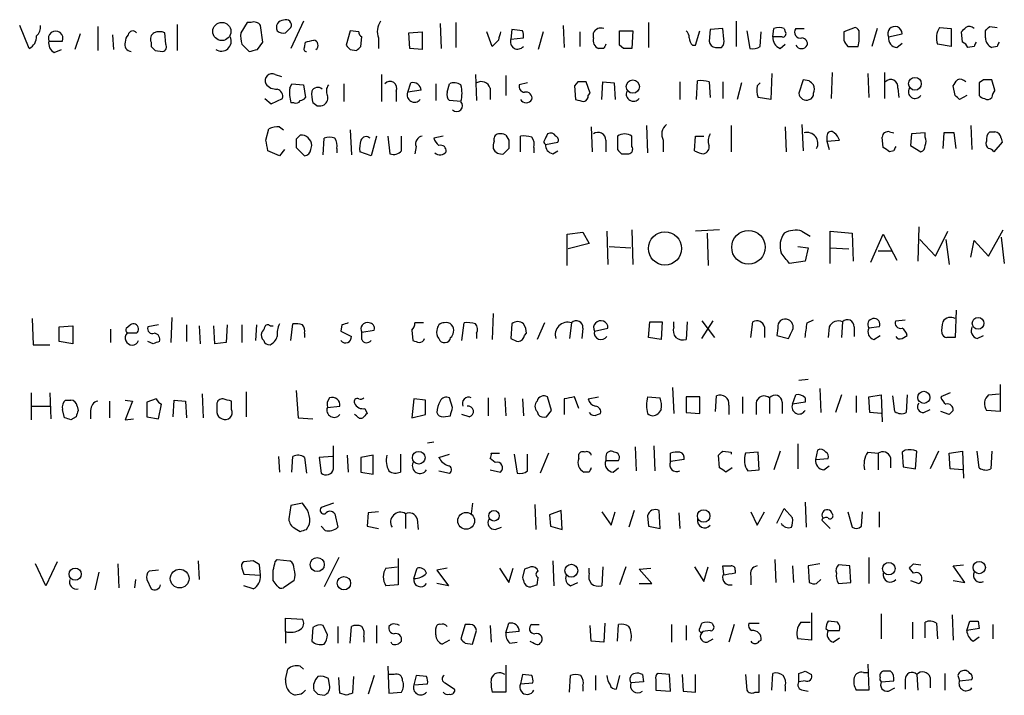
# Model space of a CAD drawing. Extents: x 6 to 1057, y 0 to 903.
# Drawn here: x 895 to 975, y 113 to 168 of the extents above; entities that cross this region are included whole.
import ezdxf

# ---------------------------------------------------------------- set-up
doc = ezdxf.new("R2010")
doc.units = 0
doc.header["$MEASUREMENT"] = 0
doc.layers.add('MAIN', color=5, linetype='CONTINUOUS')

msp = doc.modelspace()

# ---------------------------------------------------------------- linework, layer by layer
at = {"layer": 'MAIN'}
for p, q in [((913.7227, 167.9786), (913.2147, 167.132)), ((914.0613, 167.9786), (913.7227, 167.9786)), ((918.2947, 168.0633), (917.2787, 165.862)), ((929.386, 167.894), (929.4707, 165.862)), ((930.656, 167.9786), (930.656, 165.9466)), ((946.3193, 167.9786), (946.3193, 165.9466)), ((953.4313, 168.0633), (953.4313, 166.0313)), ((896.0273, 165.862), (895.2653, 167.7246)), ((900.176, 167.0473), (899.7527, 165.7773)), ((901.6153, 167.64), (901.6153, 165.6926)), ((907.1187, 166.2006), (907.034, 167.132)), ((908.05, 167.8093), (908.05, 165.6926)), ((914.9927, 166.37), (914.8233, 167.7246)), ((916.8553, 167.132), (917.2787, 167.5553)), ((922.1047, 167.3013), (921.766, 166.116)), ((922.782, 167.2166), (922.1047, 167.3013)), ((926.846, 167.132), (927.9467, 167.2166)), ((926.9307, 165.862), (926.846, 167.132)), ((927.9467, 167.2166), (927.9467, 165.7773)), ((933.6193, 166.0313), (933.196, 167.2166)), ((935.228, 167.386), (935.1433, 166.624)), ((936.0747, 167.3013), (935.228, 167.386)), ((937.768, 167.2166), (937.3447, 165.7773)), ((939.3767, 167.7246), (939.4613, 165.9466)), ((940.7313, 167.2166), (940.7313, 166.0313)), ((941.832, 166.7086), (941.832, 167.132)), ((943.9487, 166.116), (943.9487, 167.3013)), ((943.9487, 167.3013), (945.0493, 167.3013)), ((945.0493, 167.3013), (944.9647, 165.862)), ((950.1293, 166.116), (950.468, 167.3013)), ((951.3147, 167.386), (951.23, 166.4546)), ((952.3307, 167.4706), (951.3147, 167.386)), ((952.4153, 166.624), (952.3307, 167.4706)), ((954.278, 167.3013), (954.532, 165.862)), ((955.3787, 166.0313), (955.4633, 167.2166)), ((956.3947, 166.7933), (956.4793, 167.4706)), ((957.326, 167.4706), (957.4107, 167.2166)), ((958.2573, 167.4706), (958.9347, 167.4706)), ((963.0833, 167.5553), (962.152, 167.2166)), ((964.8613, 167.4706), (964.438, 166.0313)), ((965.7927, 166.7933), (966.8933, 167.0473)), ((969.9413, 167.5553), (970.8727, 167.4706)), ((970.8727, 167.4706), (970.8727, 166.0313)), ((971.804, 166.37), (971.7193, 167.2166)), ((973.6667, 166.7086), (973.6667, 167.3013)), ((974.0053, 167.64), (974.598, 167.5553)), ((897.636, 166.4546), (898.7367, 166.4546)), ((902.8007, 166.9626), (902.8853, 165.7773)), ((905.9333, 166.37), (905.9333, 166.0313)), ((914.5693, 165.7773), (914.9927, 166.37)), ((918.3793, 165.9466), (918.464, 166.37)), ((922.9513, 166.0313), (923.036, 166.7933)), ((924.3907, 166.7086), (924.3907, 165.862)), ((934.1273, 166.5393), (933.6193, 166.0313)), ((935.1433, 166.624), (936.1593, 166.7086)), ((957.1567, 166.7933), (956.3947, 166.7933)), ((963.3373, 166.0313), (963.422, 166.4546)), ((966.47, 165.9466), (966.8933, 166.2853)), ((898.0593, 165.5233), (898.652, 165.7773)), ((906.272, 165.6926), (906.8647, 165.608)), ((913.2993, 166.2006), (913.892, 165.608)), ((922.1047, 165.7773), (922.6127, 165.6926)), ((927.9467, 165.7773), (926.9307, 165.862)), ((942.6787, 165.862), (942.2553, 165.862)), ((944.2873, 165.862), (943.9487, 166.116)), ((949.8753, 166.116), (950.1293, 166.116)), ((951.738, 165.9466), (952.246, 165.9466)), ((956.9873, 165.862), (957.4107, 166.2006)), ((970.8727, 166.0313), (969.772, 166.2006)), ((972.7353, 166.0313), (972.2273, 165.9466)), ((974.598, 166.0313), (974.1747, 165.9466)), ((961.2207, 163.9146), (961.136, 161.798)), ((965.454, 163.9146), (965.454, 161.798)), ((916.0087, 163.7453), (916.5167, 163.576)), ((924.6447, 163.7453), (924.6447, 161.544)), ((926.7613, 162.306), (927.0153, 163.068)), ((932.2647, 163.7453), (932.3493, 161.6286)), ((934.72, 163.6606), (934.72, 162.052)), ((936.498, 163.068), (935.8207, 162.8986)), ((940.562, 163.1526), (940.308, 162.814)), ((941.578, 162.2213), (941.2393, 163.1526)), ((942.5093, 161.7133), (942.594, 163.1526)), ((942.594, 163.1526), (943.5253, 163.068)), ((943.5253, 163.068), (943.61, 161.7133)), ((948.8593, 163.1526), (948.8593, 161.7133)), ((950.214, 161.7133), (950.2987, 163.2373)), ((951.23, 163.1526), (951.3147, 161.8826)), ((952.3307, 163.1526), (952.3307, 161.798)), ((953.8547, 163.068), (953.516, 161.7133)), ((955.1247, 162.814), (955.3787, 163.068)), ((956.31, 163.83), (956.2253, 161.7133)), ((958.85, 163.322), (958.5113, 162.2213)), ((959.358, 163.2373), (958.85, 163.322)), ((964.0993, 163.83), (964.184, 161.8826)), ((973.4973, 163.322), (973.1587, 163.068)), ((973.1587, 163.068), (973.1587, 162.052)), ((974.4287, 162.4753), (974.1747, 163.322)), ((917.194, 162.6446), (917.3633, 162.9833)), ((917.3633, 162.9833), (918.2947, 162.8986)), ((918.2947, 162.8986), (918.464, 161.8826)), ((921.5967, 161.544), (921.5967, 162.9833)), ((925.83, 162.3906), (925.83, 161.544)), ((927.862, 162.4753), (926.7613, 162.306)), ((929.0473, 162.9833), (929.0473, 161.6286)), ((929.9787, 162.306), (930.148, 162.9833)), ((933.45, 162.6446), (933.45, 161.7133)), ((940.308, 162.814), (940.3927, 161.7133)), ((966.5547, 162.6446), (966.6393, 161.8826)), ((971.2113, 162.052), (971.042, 162.814)), ((915.162, 161.798), (915.67, 161.3746)), ((915.67, 161.3746), (916.6013, 161.798)), ((917.5327, 161.4593), (917.2787, 161.4593)), ((919.3953, 161.2053), (919.0567, 161.4593)), ((931.0793, 161.544), (930.148, 161.6286)), ((941.4087, 162.052), (941.578, 162.2213)), ((956.2253, 161.7133), (955.2093, 161.8826)), ((972.1427, 162.052), (971.55, 161.7133)), ((915.2467, 158.4113), (915.5007, 159.3426)), ((916.3473, 159.512), (916.686, 159.258)), ((922.1047, 159.258), (922.1893, 157.226)), ((941.6627, 159.512), (941.7473, 157.48)), ((946.15, 159.5966), (946.2347, 157.3953)), ((953.008, 159.5966), (953.008, 157.48)), ((957.4107, 159.512), (957.4953, 157.48)), ((958.7653, 159.6813), (958.85, 157.5646)), ((965.8773, 159.0886), (966.216, 159.004)), ((972.4813, 159.5966), (972.566, 157.6493)), ((974.0053, 159.0886), (974.4287, 159.0886)), ((917.702, 158.496), (917.702, 157.8186)), ((919.9033, 157.226), (919.988, 158.5806)), ((924.2213, 158.75), (923.798, 157.1413)), ((925.1527, 158.75), (925.322, 157.3106)), ((926.2533, 157.5646), (926.2533, 158.75)), ((929.64, 158.75), (928.878, 158.5806)), ((934.72, 158.8346), (934.974, 158.4113)), ((935.9053, 157.48), (935.9053, 158.75)), ((942.848, 158.4113), (942.848, 157.48)), ((943.7793, 158.75), (943.7793, 157.6493)), ((944.9647, 157.9033), (944.9647, 158.75)), ((947.5047, 158.4113), (947.5047, 157.48)), ((950.0447, 157.5646), (950.1293, 158.75)), ((950.1293, 158.75), (950.8067, 158.75)), ((960.7973, 158.75), (960.7973, 158.3266)), ((960.7973, 158.3266), (961.8133, 158.4113)), ((960.7973, 158.3266), (960.9667, 157.6493)), ((965.3693, 157.8186), (965.2847, 158.6653)), ((967.6553, 158.9193), (967.5707, 157.988)), ((968.756, 159.004), (967.6553, 158.9193)), ((968.756, 158.6653), (968.756, 159.004)), ((970.28, 159.004), (970.1953, 157.734)), ((971.296, 157.734), (971.1267, 159.004)), ((974.9367, 158.5806), (975.0213, 158.242)), ((916.3473, 157.1413), (915.416, 157.5646)), ((916.7707, 157.6493), (916.3473, 157.1413)), ((917.702, 157.8186), (918.3793, 157.1413)), ((918.8873, 157.6493), (918.972, 157.988)), ((921.004, 157.734), (921.004, 157.3953)), ((923.798, 157.1413), (922.8667, 157.48)), ((927.4387, 157.9033), (927.354, 157.3106)), ((934.974, 157.734), (934.5507, 157.3106)), ((937.006, 157.8186), (937.006, 157.3953)), ((937.9373, 158.0726), (938.9533, 158.242)), ((938.53, 157.3106), (938.9533, 157.5646)), ((966.216, 157.5646), (965.8773, 157.48)), ((967.5707, 157.988), (968.4173, 157.48)), ((975.0213, 158.242), (974.344, 157.48)), ((944.118, 157.3106), (944.7107, 157.3106)), ((944.9647, 151.13), (945.0493, 148.336)), ((952.0767, 151.13), (950.1293, 151.0453)), ((968.248, 151.384), (968.1633, 148.59)), ((973.9207, 149.0133), (975.106, 151.13)), ((939.7153, 150.7913), (940.9853, 150.9606)), ((939.7153, 148.2513), (939.7153, 150.7913)), ((940.9853, 150.9606), (941.4933, 150.0293)), ((942.9327, 151.0453), (943.0173, 148.336)), ((951.0607, 150.876), (951.1453, 148.2513)), ((958.7653, 151.0453), (959.4427, 150.622)), ((961.0513, 148.4206), (961.0513, 151.0453)), ((961.0513, 151.0453), (962.8293, 150.876)), ((962.8293, 150.876), (962.914, 148.59)), ((964.3533, 148.5053), (965.3693, 150.7913)), ((965.3693, 150.7913), (966.47, 148.6746)), ((968.3327, 150.368), (969.6027, 149.0133)), ((969.6027, 149.0133), (970.6187, 151.0453)), ((970.4493, 150.368), (970.7033, 148.336)), ((972.4813, 148.9286), (972.7353, 150.2833)), ((972.7353, 150.2833), (973.9207, 149.0133)), ((974.9367, 150.5373), (975.1907, 148.4206)), ((941.4933, 150.0293), (939.8, 149.606)), ((943.102, 149.7753), (944.88, 149.6906)), ((958.4267, 149.7753), (959.2733, 149.6906)), ((959.2733, 149.6906), (959.0193, 148.59)), ((961.0513, 149.6906), (962.5753, 149.606)), ((964.946, 149.4366), (966.0467, 149.4366)), ((959.0193, 148.59), (957.7493, 148.4206)), ((896.2813, 143.9333), (896.366, 141.8166)), ((907.6267, 144.018), (907.542, 141.986)), ((933.704, 144.3566), (933.6193, 142.24)), ((971.296, 144.6106), (971.2113, 142.4093)), ((898.4827, 143.256), (899.5833, 143.3406)), ((898.4827, 142.0706), (898.4827, 143.256)), ((899.5833, 143.3406), (899.5833, 141.9013)), ((902.6313, 143.0866), (902.6313, 141.986)), ((903.9013, 143.1713), (904.24, 143.4253)), ((906.526, 143.4253), (905.6793, 143.256)), ((908.812, 143.4253), (908.812, 142.0706)), ((909.828, 143.3406), (909.9127, 141.9013)), ((911.098, 141.9013), (911.0133, 143.3406)), ((912.114, 143.4253), (912.0293, 141.986)), ((913.2993, 143.4253), (913.2993, 141.986)), ((914.4847, 143.4253), (914.4, 142.1553)), ((915.5853, 143.3406), (915.8393, 143.3406)), ((917.2787, 142.1553), (917.448, 143.51)), ((921.4273, 143.4253), (921.3427, 142.9173)), ((928.0313, 143.5946), (927.354, 143.5946)), ((931.164, 142.1553), (931.3333, 143.5946)), ((935.228, 143.51), (935.1433, 142.3246)), ((937.8527, 143.5946), (937.26, 142.24)), ((940.054, 143.5946), (939.8847, 142.3246)), ((940.9853, 143.1713), (940.9007, 142.3246)), ((941.9167, 142.9173), (943.0173, 143.1713)), ((946.3193, 142.4093), (946.404, 143.6793)), ((946.404, 143.6793), (947.42, 143.6793)), ((947.42, 143.6793), (947.3353, 142.24)), ((948.3513, 143.256), (948.3513, 143.6793)), ((949.452, 143.6793), (949.3673, 142.24)), ((950.6373, 142.3246), (951.5687, 143.764)), ((950.6373, 143.764), (951.6533, 142.4093)), ((954.6167, 142.4093), (954.786, 143.6793)), ((955.7173, 143.256), (955.7173, 142.4093)), ((956.818, 143.1713), (956.7333, 142.5786)), ((959.1887, 143.5946), (959.6967, 143.8486)), ((960.9667, 143.256), (960.882, 142.4093)), ((962.0673, 143.6793), (961.9827, 142.4093)), ((962.9987, 143.256), (962.9987, 142.494)), ((965.0307, 143.256), (964.184, 143.1713)), ((966.3853, 143.764), (967.1473, 143.8486)), ((904.748, 142.748), (903.986, 142.748)), ((918.3793, 142.748), (918.3793, 142.4093)), ((921.3427, 142.9173), (922.1893, 142.494)), ((923.036, 142.8326), (924.052, 143.002)), ((923.036, 142.24), (923.036, 142.8326)), ((927.1, 143.002), (927.1847, 142.1553)), ((932.3493, 142.748), (932.3493, 142.3246)), ((936.244, 142.5786), (936.4133, 142.748)), ((947.3353, 142.24), (946.3193, 142.4093)), ((956.7333, 142.5786), (957.6647, 142.3246)), ((964.6073, 142.24), (965.1153, 142.5786)), ((966.8933, 142.3246), (967.3167, 142.5786)), ((972.9893, 142.3246), (973.4973, 142.5786)), ((896.366, 141.8166), (897.7207, 141.8166)), ((899.5833, 141.9013), (898.4827, 142.0706)), ((906.1027, 141.9013), (905.6793, 142.0706)), ((912.0293, 141.986), (911.098, 141.9013)), ((948.2667, 138.3453), (948.3513, 136.2286)), ((958.5113, 138.938), (959.2733, 139.0226)), ((974.852, 138.5993), (974.852, 136.398)), ((896.1967, 137.922), (896.1967, 135.7206)), ((897.7207, 137.922), (897.8053, 135.8053)), ((910.082, 137.8373), (910.1667, 135.89)), ((913.638, 138.0066), (913.638, 135.9746)), ((917.702, 138.0913), (917.8713, 135.89)), ((930.402, 136.7366), (930.148, 137.4986)), ((933.2807, 137.4986), (933.2807, 136.0593)), ((934.6353, 137.4986), (934.72, 136.0593)), ((938.4453, 136.4826), (938.1067, 137.5833)), ((940.6467, 136.652), (940.308, 137.5833)), ((941.4087, 137.414), (942.2553, 137.5833)), ((946.2347, 137.5833), (947.2507, 137.4986)), ((949.3673, 137.5833), (949.3673, 136.3133)), ((950.468, 137.5833), (949.3673, 137.5833)), ((950.468, 136.2286), (950.468, 137.5833)), ((951.738, 136.398), (951.8227, 137.668)), ((953.9393, 137.5833), (953.9393, 136.2286)), ((956.1407, 137.4986), (956.1407, 136.2286)), ((958.0033, 136.9906), (958.2573, 137.7526)), ((959.0193, 137.4986), (959.0193, 137.16)), ((960.2047, 138.2606), (960.2893, 136.3133)), ((961.9827, 137.7526), (961.4747, 136.3133)), ((963.168, 137.668), (963.168, 136.3133)), ((964.184, 137.5833), (965.2, 137.7526)), ((964.2687, 136.3133), (964.184, 137.5833)), ((965.2, 137.7526), (965.2847, 135.5513)), ((966.3007, 136.398), (966.1313, 137.668)), ((967.3167, 137.7526), (967.232, 136.3133)), ((970.788, 137.922), (970.026, 137.5833)), ((973.9207, 137.7526), (974.7673, 137.8373)), ((896.2813, 136.8213), (897.7207, 136.8213)), ((898.9907, 137.3293), (899.414, 137.3293)), ((899.922, 136.8213), (900.0067, 136.4826)), ((902.5467, 137.2446), (902.5467, 135.89)), ((903.8167, 137.3293), (904.4093, 137.2446)), ((904.4093, 137.2446), (903.8167, 135.7206)), ((906.3567, 137.414), (905.5947, 137.16)), ((905.5947, 137.16), (905.5947, 135.9746)), ((906.526, 135.8053), (906.78, 136.9906)), ((907.7113, 135.9746), (907.796, 137.3293)), ((907.796, 137.3293), (908.7273, 137.2446)), ((908.7273, 137.2446), (908.812, 135.89)), ((912.4527, 136.5673), (912.4527, 137.2446)), ((920.242, 136.7366), (921.258, 136.8213)), ((927.2693, 137.414), (927.1, 135.89)), ((928.2007, 137.3293), (927.2693, 137.414)), ((928.2007, 136.144), (928.2007, 137.3293)), ((936.0747, 137.414), (936.1593, 136.0593)), ((939.4613, 137.414), (939.4613, 136.144)), ((952.8387, 136.906), (952.8387, 136.144)), ((955.04, 137.0753), (955.04, 136.144)), ((957.1567, 137.16), (957.1567, 136.2286)), ((959.0193, 137.16), (958.0033, 136.9906)), ((898.906, 135.89), (898.7367, 136.5673)), ((899.8373, 135.9746), (899.414, 135.7206)), ((901.0227, 136.4826), (901.0227, 135.8053)), ((905.5947, 135.9746), (906.526, 135.8053)), ((917.8713, 135.89), (919.0567, 135.8053)), ((922.6127, 136.0593), (922.4433, 136.144)), ((923.29, 136.652), (923.4593, 136.2286)), ((927.1, 135.89), (928.2007, 136.144)), ((929.64, 135.9746), (930.2327, 136.0593)), ((931.7567, 135.9746), (931.164, 136.144)), ((937.26, 136.398), (937.3447, 136.144)), ((938.022, 135.9746), (938.4453, 136.4826)), ((942.1707, 136.144), (942.4247, 136.2286)), ((947.3353, 136.5673), (947.0813, 136.2286)), ((949.3673, 136.3133), (950.468, 136.2286)), ((965.2, 136.2286), (964.2687, 136.3133)), ((968.6713, 136.3133), (969.1793, 136.5673)), ((970.7033, 136.144), (970.026, 136.398)), ((974.852, 136.398), (973.7513, 136.4826)), ((903.8167, 135.7206), (904.494, 135.8053)), ((920.75, 131.7413), (920.75, 133.604)), ((928.37, 133.858), (928.878, 133.9426)), ((945.2187, 133.5193), (945.3033, 131.572)), ((946.7427, 133.604), (946.8273, 131.572)), ((958.4267, 133.7733), (958.4267, 131.7413)), ((916.2627, 132.7573), (916.3473, 131.4873)), ((917.3633, 131.4873), (917.448, 132.7573)), ((920.6653, 132.7573), (919.5647, 132.6726)), ((921.8507, 132.842), (921.9353, 131.4873)), ((923.9673, 132.842), (922.9513, 132.6726)), ((923.9673, 131.318), (923.9673, 132.842)), ((926.1687, 132.9266), (926.1687, 131.4873)), ((929.3013, 132.6726), (930.148, 132.9266)), ((933.5347, 133.0113), (934.212, 133.0113)), ((935.3973, 132.9266), (935.6513, 131.4026)), ((936.498, 131.572), (936.498, 132.9266)), ((938.1913, 133.0113), (937.514, 131.4026)), ((940.6467, 132.588), (940.6467, 132.9266)), ((942.848, 132.7573), (942.848, 132.4186)), ((948.0973, 132.334), (948.0973, 133.0113)), ((952.0767, 131.826), (951.992, 132.842)), ((952.3307, 133.1806), (953.008, 133.096)), ((953.008, 133.096), (953.008, 132.9266)), ((955.2093, 133.096), (954.1933, 133.0113)), ((955.294, 131.6566), (955.2093, 133.096)), ((956.9873, 133.1806), (956.4793, 131.6566)), ((960.0353, 133.2653), (959.866, 132.5033)), ((964.0993, 133.096), (964.946, 133.0113)), ((964.946, 133.0113), (964.946, 131.6566)), ((967.1473, 133.2653), (966.8933, 133.096)), ((966.8933, 133.096), (966.978, 131.9106)), ((967.994, 131.7413), (968.0787, 133.1806)), ((969.8567, 133.1806), (969.1793, 131.7413)), ((970.7033, 133.0113), (971.804, 133.1806)), ((970.788, 131.7413), (970.7033, 133.0113)), ((971.804, 133.1806), (971.8887, 130.9793)), ((973.1587, 131.826), (972.9893, 133.1806)), ((974.1747, 133.1806), (974.09, 131.7413)), ((918.3793, 132.6726), (918.5487, 131.4026)), ((919.5647, 132.6726), (919.734, 131.4026)), ((922.9513, 132.6726), (922.9513, 131.4873)), ((933.8733, 132.2493), (933.45, 132.588)), ((942.848, 132.4186), (943.864, 132.4186)), ((949.198, 132.5033), (948.0973, 132.334)), ((959.866, 132.5033), (960.882, 132.588)), ((960.5433, 131.6566), (960.9667, 131.9953)), ((965.962, 132.6726), (965.962, 131.826)), ((966.978, 131.9106), (967.994, 131.7413)), ((922.9513, 131.4873), (923.9673, 131.318)), ((929.3013, 131.572), (930.148, 131.4026)), ((933.45, 131.6566), (934.2967, 131.4873)), ((941.4933, 131.4873), (941.07, 131.4873)), ((943.4407, 131.4873), (943.864, 131.826)), ((953.0927, 131.826), (952.5847, 131.4873)), ((954.3627, 131.572), (955.294, 131.6566)), ((971.804, 131.6566), (970.788, 131.7413)), ((917.2787, 128.778), (917.1093, 127.6773)), ((918.21, 128.9473), (917.2787, 128.778)), ((920.75, 128.9473), (919.734, 128.6086)), ((932.0107, 128.9473), (931.926, 128.1006)), ((937.0907, 128.8626), (937.1753, 126.8306)), ((959.0193, 129.032), (959.104, 127)), ((920.8347, 128.1006), (921.0887, 127)), ((923.544, 128.1853), (923.4593, 127.0846)), ((924.3907, 128.27), (923.544, 128.1853)), ((926.592, 128.1006), (926.592, 126.9153)), ((939.2073, 128.3546), (938.276, 128.016)), ((938.276, 128.016), (938.3607, 127.0846)), ((939.292, 126.8306), (939.2073, 128.3546)), ((942.5093, 128.27), (943.2713, 127.1693)), ((943.2713, 127.1693), (943.61, 128.27)), ((945.134, 128.3546), (944.7107, 127)), ((946.2347, 127.9313), (946.3193, 127.0846)), ((947.2507, 126.9153), (947.166, 128.3546)), ((948.7747, 128.1853), (948.8593, 126.9153)), ((954.6167, 128.27), (955.1247, 127.1693)), ((955.1247, 127.1693), (955.7173, 128.27)), ((956.7333, 127.3386), (957.326, 128.524)), ((957.326, 128.524), (958.0033, 127.762)), ((962.4907, 128.27), (962.8293, 127)), ((963.5913, 127.0846), (963.676, 128.27)), ((965.0307, 128.27), (965.0307, 127)), ((918.5487, 126.8306), (918.8027, 127.254)), ((920.0727, 126.746), (919.734, 127.0846)), ((923.4593, 127.0846), (924.3907, 126.9153)), ((927.5233, 127.6773), (927.608, 126.8306)), ((938.3607, 127.0846), (939.292, 126.8306)), ((946.3193, 127.0846), (947.2507, 126.9153)), ((961.0513, 126.9153), (960.374, 127.5926)), ((917.6173, 126.9153), (918.0407, 126.6613)), ((933.8733, 126.8306), (934.3813, 127)), ((897.382, 122.2586), (896.5353, 124.0366)), ((898.3133, 124.206), (897.382, 122.2586)), ((903.224, 124.0366), (903.3087, 122.0893)), ((909.7433, 124.2906), (909.828, 122.7666)), ((914.2307, 124.2906), (913.4687, 124.206)), ((914.8233, 123.1053), (914.7387, 123.952)), ((916.0087, 124.206), (916.178, 124.3753)), ((916.178, 124.3753), (917.194, 124.2906)), ((921.1733, 124.5446), (919.988, 122.174)), ((925.9993, 124.46), (925.9993, 122.3433)), ((938.53, 124.2906), (938.6147, 122.2586)), ((956.564, 124.3753), (956.6487, 122.5126)), ((960.2047, 124.0366), (959.2733, 123.8673)), ((962.66, 123.8673), (961.7287, 123.952)), ((964.184, 124.5446), (964.184, 122.428)), ((967.8247, 124.0366), (968.4173, 123.952)), ((971.042, 123.8673), (971.8887, 123.952)), ((901.7, 123.3593), (901.3613, 121.92)), ((906.526, 123.5286), (905.764, 123.444)), ((913.2993, 123.698), (913.4687, 123.19)), ((913.4687, 123.19), (914.8233, 123.1053)), ((924.9833, 123.698), (925.9147, 123.7826)), ((927.2693, 122.8513), (927.5233, 123.698)), ((929.9787, 123.698), (929.132, 123.5286)), ((929.132, 123.5286), (930.0633, 122.2586)), ((934.212, 123.698), (934.974, 122.5126)), ((934.974, 122.5126), (935.3127, 123.698)), ((936.244, 123.6133), (936.0747, 122.936)), ((941.4933, 123.2746), (941.4933, 123.698)), ((942.594, 123.7826), (942.5093, 122.2586)), ((944.4567, 123.7826), (943.9487, 122.3433)), ((945.5573, 123.6133), (946.4887, 123.698)), ((946.5733, 122.428), (945.5573, 123.6133)), ((950.0447, 123.7826), (950.8067, 122.5973)), ((950.8067, 122.5973), (951.1453, 123.7826)), ((952.4153, 123.19), (952.3307, 123.8673)), ((953.3467, 123.5286), (953.3467, 123.2746)), ((958.0033, 123.8673), (958.088, 122.5126)), ((959.2733, 123.8673), (959.358, 122.5126)), ((962.7447, 122.5126), (962.66, 123.8673)), ((967.8247, 123.2746), (967.486, 123.698)), ((971.9733, 122.5126), (971.042, 123.8673)), ((904.6633, 122.7666), (904.5787, 122.0893)), ((905.5947, 122.7666), (905.9333, 122.0046)), ((916.178, 122.2586), (915.8393, 122.682)), ((917.5327, 122.682), (916.686, 122.0893)), ((925.9993, 122.3433), (924.9833, 122.2586)), ((930.0633, 122.2586), (929.132, 122.428)), ((937.26, 122.3433), (937.3447, 122.936)), ((939.9693, 122.2586), (940.562, 122.5126)), ((945.5573, 122.428), (946.5733, 122.428)), ((954.6167, 123.0206), (954.6167, 122.3433)), ((959.9507, 122.428), (960.2893, 122.7666)), ((961.7287, 122.428), (962.7447, 122.5126)), ((967.5707, 122.682), (968.248, 122.428)), ((971.042, 122.682), (971.9733, 122.5126)), ((914.2307, 122.0046), (913.4687, 122.2586)), ((959.5273, 120.0573), (959.5273, 117.856)), ((965.2, 119.9726), (965.2, 117.9406)), ((916.8553, 118.5333), (916.8553, 119.634)), ((916.8553, 119.634), (918.21, 119.5493)), ((925.4067, 119.126), (925.2373, 118.9566)), ((931.418, 119.126), (931.0793, 117.9406)), ((931.8413, 119.126), (931.418, 119.126)), ((934.72, 118.4486), (934.974, 119.2106)), ((936.8367, 119.126), (937.4293, 119.126)), ((942.7633, 119.2106), (942.6787, 117.6866)), ((943.7793, 117.7713), (943.864, 119.126)), ((948.182, 119.126), (948.182, 117.6866)), ((950.468, 118.7873), (950.6373, 119.2106)), ((951.484, 119.2106), (951.5687, 119.0413)), ((953.262, 119.126), (952.8387, 117.6866)), ((954.4473, 119.2106), (955.294, 119.2106)), ((958.6807, 119.2953), (959.4427, 119.2953)), ((961.644, 119.2953), (960.882, 119.38)), ((967.74, 119.2953), (967.74, 117.9406)), ((968.756, 118.0253), (968.756, 119.2953)), ((969.6873, 119.2106), (969.772, 117.9406)), ((970.9573, 119.888), (971.042, 117.856)), ((972.1427, 118.618), (972.3967, 119.38)), ((973.074, 119.38), (973.1587, 118.7873)), ((974.2593, 119.126), (974.2593, 117.9406)), ((916.8553, 118.5333), (916.8553, 117.602)), ((919.0567, 118.872), (918.972, 117.7713)), ((920.242, 118.2793), (919.9033, 119.0413)), ((921.0887, 118.9566), (921.0887, 117.602)), ((922.1047, 117.602), (922.1893, 118.9566)), ((924.2213, 119.0413), (924.2213, 117.602)), ((929.0473, 118.2793), (929.0473, 118.7873)), ((932.0107, 117.5173), (932.3493, 118.618)), ((933.45, 119.0413), (933.5347, 117.6866)), ((935.8207, 118.5333), (934.72, 118.4486)), ((941.6627, 117.7713), (941.578, 119.0413)), ((949.3673, 119.0413), (949.3673, 117.856)), ((951.3147, 118.618), (950.722, 118.5333)), ((960.7127, 118.7873), (960.882, 118.618)), ((960.882, 118.618), (961.8133, 118.618)), ((973.1587, 118.7873), (972.1427, 118.618)), ((923.2053, 118.11), (923.2053, 117.6866)), ((925.4913, 117.5173), (925.4067, 117.6866)), ((930.148, 117.856), (929.5553, 117.5173)), ((931.418, 117.602), (932.0107, 117.5173)), ((935.0587, 117.602), (935.6513, 117.6866)), ((942.6787, 117.6866), (941.6627, 117.7713)), ((951.0607, 117.6866), (951.5687, 117.9406)), ((955.294, 117.7713), (955.4633, 117.856)), ((959.5273, 117.856), (958.4267, 117.9406)), ((961.3053, 117.6866), (961.8133, 118.0253)), ((972.6507, 117.7713), (973.1587, 118.11)), ((964.0993, 115.9086), (964.184, 113.792)), ((916.8553, 114.6386), (917.0247, 115.4853)), ((918.0407, 115.7393), (918.2947, 115.4853)), ((925.1527, 115.7393), (925.2373, 113.538)), ((934.72, 115.824), (934.72, 113.6226)), ((948.0127, 115.062), (947.0813, 115.1466)), ((956.31, 113.792), (956.3947, 115.1466)), ((958.5113, 114.4693), (958.5113, 115.1466)), ((959.0193, 115.316), (959.5273, 115.062)), ((963.7607, 115.2313), (964.0993, 115.2313)), ((965.962, 115.316), (965.3693, 115.316)), ((970.3647, 115.1466), (970.3647, 113.792)), ((920.4113, 114.2153), (920.3267, 114.7233)), ((921.258, 113.538), (921.1733, 114.808)), ((922.3587, 114.8926), (922.274, 113.538)), ((924.052, 114.9773), (923.544, 113.4533)), ((925.6607, 115.062), (925.2373, 115.062)), ((927.4387, 114.9773), (927.2693, 114.2153)), ((927.2693, 114.2153), (928.37, 114.3)), ((928.2853, 114.8926), (927.4387, 114.9773)), ((929.8093, 114.3846), (930.5713, 113.8766)), ((936.0747, 115.062), (935.9053, 114.3)), ((935.9053, 114.3), (936.9213, 114.3846)), ((936.8367, 114.9773), (936.0747, 115.062)), ((939.8847, 113.6226), (939.9693, 114.9773)), ((942.0013, 114.9773), (942.0013, 113.792)), ((943.9487, 114.9773), (943.6947, 113.8766)), ((945.896, 114.4693), (944.88, 114.3846)), ((945.8113, 115.062), (945.896, 114.4693)), ((946.912, 114.6386), (946.912, 113.792)), ((948.0973, 113.7073), (948.0127, 115.062)), ((949.0287, 115.062), (949.1133, 113.7073)), ((950.1293, 113.6226), (950.1293, 115.062)), ((954.1933, 115.062), (954.278, 113.792)), ((955.294, 113.6226), (955.294, 115.062)), ((959.0193, 114.554), (958.5113, 114.4693)), ((965.2, 114.4693), (966.216, 114.554)), ((967.1473, 114.6386), (967.1473, 113.8766)), ((968.0787, 115.062), (968.1633, 113.792)), ((969.1793, 114.808), (969.1793, 113.9613)), ((971.4653, 114.808), (971.55, 114.554)), ((971.55, 114.554), (972.566, 114.6386)), ((921.766, 113.3686), (921.258, 113.538)), ((925.2373, 113.538), (926.2533, 113.6226)), ((934.72, 113.6226), (933.6193, 113.6226)), ((940.9853, 114.1306), (940.9853, 113.7073)), ((946.912, 113.792), (948.0973, 113.7073)), ((949.1133, 113.7073), (950.1293, 113.6226)), ((954.9553, 113.6226), (955.294, 113.6226)), ((957.4107, 114.1306), (957.4107, 113.7073)), ((958.85, 113.792), (959.2733, 113.7073)), ((964.184, 113.792), (963.168, 113.792)), ((965.7927, 113.7073), (966.3007, 113.9613)), ((918.1253, 113.4533), (917.6173, 113.3686)), ((919.48, 113.4533), (919.988, 113.3686))]:
    msp.add_line(p, q, dxfattribs=at)
for centre, radius in [((911.6771, 167.2392), 0.7382), ((945.0398, 162.7648), 0.5355), ((967.9352, 162.9911), 0.5191), ((954.4231, 149.7302), 1.3628), ((947.6457, 149.6323), 1.3465), ((973.0643, 143.556), 0.4744), ((968.6647, 137.5451), 0.4916), ((927.6599, 132.6477), 0.5168), ((931.5079, 127.5269), 0.6881), ((933.7655, 127.9349), 0.425), ((950.788, 127.9232), 0.505), ((919.4199, 123.9735), 0.5701), ((940.0444, 123.4782), 0.5276), ((965.8215, 123.6503), 0.5075), ((973.1517, 123.734), 0.5023), ((899.7659, 123.2021), 0.4957), ((908.251, 122.8389), 0.7602), ((921.5875, 122.4613), 0.5405)]:
    msp.add_circle(centre, radius, dxfattribs=at)
for centre, radius, start, end in [((914.273, 167.3437), 0.6693, 34.689739, 108.440363), ((916.666, 167.5843), 0.5641, 87.968006, 210.110219), ((916.8807, 167.75), 0.4431, 333.932306, 116.067694), ((925.6708, 167.2365), 1.3847, 143.338642, 202.410744), ((895.9732, 167.6278), 0.9902, 310.782042, 5.60984), ((898.1864, 166.6715), 0.5915, 338.488188, 201.508261), ((904.4475, 166.895), 0.3828, 38.262333, 169.829022), ((906.4414, 166.624), 0.568, 116.574073, 206.56054), ((906.6106, 166.115), 1.1016, 67.396939, 112.59826), ((915.5861, 166.8779), 2.385, 173.883985, 196.498134), ((916.6436, 167.7245), 0.6292, 222.268789, 289.661787), ((923.3322, 167.2589), 0.5518, 184.396316, 237.536771), ((1103.5604, 124.5221), 174.5652, 165.843211, 166.072362), ((935.2281, 166.8781), 0.9465, 349.683783, 26.559637), ((942.4406, 166.8381), 0.6758, 69.37152, 154.223564), ((948.6658, 166.6499), 0.9573, 3.51548, 42.879217), ((956.9026, 166.6245), 0.9461, 63.415991, 116.578593), ((957.2131, 167.0473), 0.2602, 257.480746, 40.589353), ((958.6384, 167.1743), 0.4827, 142.135426, 285.242626), ((1131.5019, 166.8779), 169.3502, 179.885409, 180.114558), ((962.9805, 167.1259), 0.4415, 0.791579, 76.536569), ((794.072, 166.7933), 169.3503, 359.885409, 0.114591), ((966.3108, 167.0599), 0.5826, 358.760834, 207.229104), ((971.1266, 166.7192), 1.4505, 144.8012, 200.949027), ((887.2387, 252.0359), 119.7133, 314.885375, 315.114625), ((972.3478, 167.1223), 0.521, 41.95043, 123.793765), ((889.1485, 252.1331), 119.7487, 314.893901, 315.12305), ((895.6127, 166.7847), 1.0116, 294.19598, 5.291857), ((898.4684, 166.2711), 0.8524, 167.56816, 241.318192), ((904.379, 166.1946), 0.5891, 162.67557, 264.711354), ((904.7722, 166.3112), 0.9573, 137.120783, 176.478547), ((911.6302, 166.4547), 0.8118, 236.550686, 24.651903), ((876.485, 335.7502), 174.5047, 283.919645, 284.148868), ((919.0646, 166.1224), 0.4239, 305.493679, 79.575468), ((935.6936, 166.4002), 0.5941, 157.869051, 321.615817), ((942.5093, 166.5181), 0.7036, 164.290627, 248.83678), ((950.5783, 166.768), 0.9588, 183.551733, 222.844497), ((951.7804, 166.497), 0.552, 184.405074, 265.594926), ((951.8226, 166.4123), 0.6294, 312.276138, 19.655661), ((957.3463, 166.7446), 0.9528, 177.070332, 247.86583), ((958.7465, 166.2476), 0.4614, 343.426842, 87.66472), ((963.2517, 166.9056), 1.1591, 198.422444, 228.963343), ((966.5194, 166.6804), 0.7354, 171.169134, 266.148614), ((971.5074, 165.6502), 0.7785, 22.378134, 67.605454), ((1057.4749, 123.8607), 94.6528, 153.313562, 153.5428), ((974.5047, 166.717), 0.8381, 180.574306, 246.812181), ((1059.3476, 123.8807), 94.6529, 153.327125, 153.556335), ((990.7776, 250.5369), 119.7487, 224.885409, 225.114592), ((906.7942, 165.9889), 0.3874, 280.48609, 33.119959), ((871.913, 334.9882), 174.5047, 283.919645, 284.148868), ((918.5486, 165.8196), 0.2116, 143.124688, 270.027077), ((1006.6103, 250.6216), 119.7487, 224.885409, 225.114592), ((838.1195, 250.4994), 119.7134, 314.893869, 315.123086), ((1027.4033, 123.7113), 94.6305, 153.32033, 153.54954), ((944.626, -3.4879), 169.3502, 89.885409, 90.114591), ((954.7861, 166.7933), 0.9653, 254.738635, 307.87186), ((958.723, 166.3913), 0.541, 210.589588, 329.410412), ((962.914, 377.6811), 211.6502, 269.885409, 270.114592), ((915.7547, 163.2373), 0.568, 63.434949, 206.565051), ((925.3243, 162.624), 0.557, 335.224859, 139.828276), ((927.176, 162.3964), 0.6906, 6.561021, 103.456685), ((930.5439, 162.1744), 0.9006, 53.524537, 116.078517), ((932.7303, 162.416), 0.7552, 17.621532, 120.300129), ((940.9006, -6.1973), 169.3502, 89.885409, 90.114558), ((950.5528, 160.8686), 2.3823, 73.485048, 96.122934), ((874.8774, 78.418), 119.7133, 44.885375, 45.114625), ((965.9697, 162.7447), 0.5934, 350.290092, 136.577301), ((844.1998, 247.7507), 152.6538, 326.192749, 326.421911), ((971.5923, 162.7291), 0.6295, 42.282873, 109.640967), ((973.836, -6.0279), 169.3502, 89.885409, 90.114591), ((916.0909, 163.6044), 1.048, 216.342889, 274.767274), ((915.9905, 161.9573), 0.6312, 345.382563, 72.719079), ((920.1557, 162.2606), 2.9865, 172.612512, 195.563546), ((921.3407, 162.1365), 2.3823, 173.877066, 196.514952), ((919.4589, 162.1578), 0.5397, 48.184827, 154.446281), ((920.9497, 162.4087), 0.7925, 141.820035, 206.749344), ((927.3116, 162.0822), 0.5941, 157.869051, 321.615817), ((930.5714, 162.0943), 0.6294, 160.344339, 227.723862), ((928.5815, 162.2213), 2.588, 344.82857, 15.171431), ((936.2628, 162.7669), 0.4613, 163.411395, 267.664214), ((936.371, 161.8403), 0.4827, 344.745922, 105.254078), ((945.0916, 162.1668), 0.5941, 157.869051, 321.623377), ((956.8822, 162.5041), 1.7846, 169.999831, 200.380563), ((959.0612, 162.56), 0.7201, 331.943894, 28.049084), ((967.9517, 162.3483), 0.548, 147.528006, 327.528006), ((975.1302, 161.8239), 0.9573, 137.120783, 176.48452), ((917.702, 161.7982), 0.3788, 243.45524, 333.401126), ((917.998, 162.1795), 0.5525, 274.432108, 327.497791), ((919.6071, 161.8403), 0.6693, 304.689739, 18.440363), ((930.7407, 161.2053), 0.469, 225, 45), ((936.371, 161.9886), 0.541, 210.589588, 329.410412), ((983.0637, 330.9829), 174.5652, 255.851163, 256.080306), ((940.9599, 161.9843), 0.4539, 284.039305, 8.578205), ((959.1191, 162.2747), 0.6101, 185.020991, 293.051853), ((959.2479, 162.1536), 0.4539, 284.039305, 8.578205), ((886.6807, 77.1827), 119.7841, 44.885442, 45.114558), ((973.6243, 162.3482), 0.5518, 212.463229, 265.603684), ((973.836, 162.1368), 0.4234, 233.140927, 323.111161), ((919.5648, 162.1356), 0.9456, 259.674018, 296.58673), ((916.3896, 157.1006), 2.4118, 91.004961, 111.627155), ((948.3877, 158.8951), 1.0069, 128.661586, 208.718549), ((961.1283, 158.7961), 0.3342, 38.46437, 187.928861), ((965.7398, 158.6547), 0.4552, 72.416941, 178.665732), ((974.5134, 158.4959), 0.7807, 130.605275, 192.524828), ((974.3863, 158.5382), 0.552, 4.405074, 85.594926), ((703.6852, 115.6687), 215.836, 11.192728, 11.421942), ((1002.5088, 74.0029), 119.7133, 134.876948, 135.106165), ((918.0831, 157.9457), 0.8899, 2.724474, 92.730905), ((920.4113, 157.5649), 1.1004, 67.370923, 112.624271), ((920.073, 157.988), 0.9651, 344.739674, 37.882794), ((925.2379, 157.7341), 2.3848, 163.502805, 186.116527), ((923.3928, 158.2237), 0.4797, 48.075823, 156.97863), ((928.0367, 158.1202), 0.6362, 98.13265, 199.936166), ((929.9794, 158.9199), 1.1525, 197.122101, 233.958372), ((934.6339, 157.9034), 0.9452, 153.402419, 190.324365), ((934.1802, 158.496), 0.4266, 97.12335, 203.397882), ((934.2968, 157.989), 0.9456, 63.413271, 100.325982), ((1104.2739, 158.0726), 169.3002, 179.885375, 180.114592), ((936.159, 156.3759), 2.3876, 73.510381, 96.099568), ((936.0749, 158.0727), 0.9651, 344.735509, 37.879149), ((938.0645, 158.2843), 0.247, 149.052159, 239.000436), ((1064.9796, 95.1654), 141.9905, 153.320375, 153.549558), ((938.3607, 158.4959), 0.4937, 30.975698, 120.959776), ((938.6147, 158.4114), 0.3786, 333.421413, 63.434949), ((942.213, 158.4114), 0.6349, 359.990977, 126.875312), ((944.372, 157.8186), 1.104, 57.529206, 122.470794), ((952.0873, 158.3795), 0.9425, 145.058778, 204.544581), ((959.1774, 158.1568), 0.8813, 331.332468, 105.985583), ((960.7134, 158.0733), 1.1507, 17.082228, 53.983609), ((968.1213, 158.3267), 0.7194, 331.913927, 28.079046), ((970.7033, -52.6458), 211.6502, 89.885381, 90.114592), ((974.1324, 158.115), 0.4359, 150.959439, 240.941566), ((918.3371, 157.6915), 0.5518, 274.385964, 355.614036), ((925.6183, 158.0585), 0.8045, 248.38772, 322.124392), ((929.3945, 157.81), 0.5987, 223.842735, 326.548829), ((929.432, 157.5408), 0.4659, 352.502859, 106.291687), ((934.3813, 158.0302), 0.7393, 203.620946, 283.246733), ((938.6782, 158.0374), 0.7417, 177.279935, 258.474956), ((1028.6236, 242.1549), 119.7487, 224.885409, 225.114592), ((944.6401, 157.6916), 0.3875, 280.497939, 33.11188), ((950.8916, 158.8352), 1.527, 236.315136, 266.812677), ((950.6397, 157.8859), 0.5991, 286.187132, 9.812957), ((880.9733, 30.6493), 152.6261, 56.200547, 56.42973), ((1051.0056, 115.394), 94.6976, 153.327176, 153.556278), ((968.3074, 157.9202), 0.4537, 284.017867, 8.594459), ((973.878, 157.1831), 0.5525, 32.502209, 85.567893), ((958.2574, 149.1609), 1.9517, 74.915593, 118.504558), ((958.7703, 149.8236), 1.7871, 143.920768, 198.136874), ((745.7326, -20.4835), 271.0713, 38.542744, 38.771924), ((957.4106, 143.2983), 0.6061, 65.214956, 192.096078), ((964.5892, 143.4475), 0.4904, 97.794637, 214.279856), ((964.6299, 143.4846), 0.4613, 330.301325, 103.436798), ((970.8303, 143.2982), 0.7406, 59.040224, 149.029609), ((904.367, 143.0444), 0.4827, 164.757374, 217.88123), ((904.494, 143.0867), 0.4233, 306.867191, 126.875312), ((906.0391, 143.1078), 0.3891, 157.613458, 292.386542), ((914.6119, 143.2981), 0.5517, 302.460041, 355.623597), ((915.3948, 143.1925), 0.2413, 37.862488, 164.742799), ((917.7865, 142.7481), 1.6284, 152.103644, 188.977017), ((917.6594, 141.9418), 1.5824, 69.637627, 97.677432), ((917.7868, 142.9597), 0.6292, 340.338213, 47.731211), ((964.0088, 16.5026), 133.8752, 108.317001, 108.54617), ((923.481, 143.098), 0.5181, 73.436339, 210.81204), ((923.6099, 143.1337), 0.4613, 343.411395, 87.664214), ((926.397, 143.654), 0.9588, 317.155503, 356.448267), ((929.7104, 143.0162), 0.5786, 88.583743, 181.406357), ((929.8856, 142.9935), 0.6223, 345.014609, 104.985391), ((931.5874, 141.2232), 2.385, 73.501866, 96.116015), ((931.817, 143.0746), 0.6245, 328.468229, 44.202024), ((935.6936, 143.0019), 0.6892, 47.493128, 132.500744), ((934.8912, 142.664), 1.5244, 3.158773, 33.708831), ((939.741, 142.6376), 1.0069, 71.888956, 198.111044), ((940.4449, 143.2186), 0.5424, 354.997777, 136.113052), ((942.4348, 143.1839), 0.5826, 358.760834, 207.229104), ((949.283, 143.0021), 0.9657, 164.75633, 217.8703), ((955.1035, 143.1418), 0.6243, 10.539603, 120.570248), ((957.4109, 143.2561), 0.6446, 336.783903, 66.811914), ((662.8035, 185.3484), 299.3118, 351.751922, 351.981124), ((961.7286, 142.9174), 0.8338, 66.032627, 156.038907), ((962.4583, 143.3033), 0.5425, 354.997777, 136.120374), ((964.7683, 142.875), 0.6551, 153.110319, 255.772842), ((966.7517, 143.564), 0.4174, 151.372013, 289.82832), ((966.216, 142.2399), 1.1516, 17.103826, 53.975919), ((972.4819, 143.0021), 2.3848, 163.502805, 186.116527), ((973.1504, 142.9597), 0.6552, 153.114274, 255.766515), ((904.3893, 142.3536), 0.5641, 135.639227, 339.415419), ((906.1527, 142.2554), 0.4938, 338.026247, 85.982169), ((915.5005, 142.6209), 0.6292, 160.338213, 227.731211), ((915.1482, 142.797), 1.0735, 294.02915, 343.604435), ((921.7237, 142.4304), 0.4699, 215.831064, 7.778345), ((927.6866, 142.4276), 0.4416, 270.7914, 346.511332), ((929.7247, 142.7903), 0.6294, 160.344339, 227.723862), ((929.7416, 142.4348), 0.4539, 194.051552, 278.578205), ((929.8093, 142.4094), 0.4234, 270, 359.986468), ((929.9358, 142.8753), 0.5526, 302.502209, 355.567893), ((936.3305, 144.2763), 2.2844, 238.68826, 254.915583), ((935.6512, 142.6634), 0.5988, 278.140927, 351.859073), ((942.4616, 142.7941), 0.5587, 167.259831, 327.502059), ((949.1133, 143.171), 0.965, 232.117206, 285.260326), ((788.484, 227.3133), 189.3283, 333.327124, 333.556307), ((966.724, 142.6634), 0.3787, 206.571817, 296.551521), ((970.5399, 142.8506), 0.4413, 193.444223, 269.234025), ((970.8726, -26.9406), 169.3502, 89.885409, 90.114558), ((948.6842, 14.9786), 133.8752, 108.317001, 108.54617), ((915.5178, 142.2656), 0.454, 194.057665, 278.549485), ((923.4428, 142.4295), 0.4487, 204.977557, 322.333315), ((969.7612, 269.063), 133.8593, 251.453817, 251.683013), ((921.0885, 136.9483), 0.8726, 140.902319, 194.041021), ((920.6411, 136.918), 0.6244, 351.091294, 111.593533), ((922.9091, 137.8792), 0.4823, 254.718831, 307.891655), ((929.894, 136.9905), 0.5681, 63.43946, 153.425927), ((931.6955, 137.0518), 0.5028, 62.711208, 207.288792), ((937.8104, 137.0964), 0.57, 58.677654, 164.930019), ((982.2135, -74.1954), 215.8849, 101.192759, 101.421922), ((948.7329, 136.9059), 2.5884, 164.82875, 195.169113), ((945.5783, 136.8772), 1.7841, 349.997043, 20.383144), ((952.119, 137.0047), 0.7265, 352.191142, 114.070596), ((955.6998, 137.0023), 0.6639, 48.382946, 173.686496), ((956.5882, 137.1479), 0.5685, 1.219304, 141.914657), ((958.4268, 136.9911), 0.7801, 40.58138, 102.548723), ((971.1272, 137.9223), 1.1522, 197.110772, 233.960562), ((974.5027, 137.0287), 0.9289, 128.798532, 216.00878), ((899.4982, 136.7368), 0.7801, 130.58138, 192.548723), ((899.3718, 136.7791), 0.5518, 4.385964, 85.614036), ((901.7634, 136.518), 0.7415, 101.520561, 182.736234), ((907.0766, 137.7104), 0.7785, 202.378134, 247.605454), ((1080.6172, 136.6519), 169.3502, 179.885409, 180.114558), ((911.7029, 136.9844), 0.4357, 80.433897, 179.18455), ((869.764, -32.0207), 174.5654, 75.845185, 76.074368), ((920.7923, 136.5128), 0.5941, 157.869051, 321.623377), ((922.6547, 137.2026), 0.2468, 58.944659, 211.055341), ((923.0995, 137.3294), 0.7037, 201.167873, 285.707168), ((931.588, 136.1437), 2.4619, 153.43703, 176.04969), ((761.01, 178.7185), 174.5168, 345.851156, 346.080363), ((931.6719, 136.3979), 0.4318, 281.328152, 101.299523), ((937.7045, 136.8213), 0.6138, 136.399434, 223.600566), ((942.1705, 137.583), 0.7803, 192.508101, 257.475971), ((941.9825, 136.3603), 0.4614, 343.41494, 87.66472), ((958.5243, 136.7627), 0.5687, 156.374084, 330.496276), ((968.612, 136.779), 0.4694, 140.854032, 277.256717), ((970.5801, 136.5435), 0.4658, 352.489062, 106.306943), ((856.81, 8.8053), 133.8753, 71.443693, 71.672876), ((1026.9219, 93.8786), 133.8752, 161.443679, 161.672862), ((911.8461, 136.3653), 0.5811, 185.133731, 254.490666), ((911.9447, 136.3133), 0.568, 243.434949, 26.565051), ((922.9513, 136.2285), 0.3785, 206.551513, 296.585359), ((1007.9399, 51.4094), 119.7133, 134.885408, 135.114592), ((929.5723, 136.4234), 0.4539, 194.039305, 278.578205), ((937.8104, 136.5675), 0.6295, 222.282873, 289.640967), ((941.9167, 136.5675), 0.4938, 210.979674, 300.953808), ((946.658, 136.6731), 0.6138, 226.399434, 313.600566), ((966.8361, 137.1222), 0.9006, 233.524537, 296.078517), ((1055.5351, 51.6259), 119.7487, 134.876984, 135.106133), ((917.8439, 131.9484), 0.9006, 53.524537, 116.078517), ((926.7407, 132.4187), 1.7254, 165.798653, 209.387781), ((933.069, 132.8844), 0.4827, 322.11877, 15.242626), ((940.9854, 132.7573), 0.3787, 63.441716, 153.441716), ((941.324, 132.7995), 0.3414, 7.152081, 119.726148), ((943.2714, 132.7572), 0.4234, 53.151755, 179.986468), ((943.5254, 132.6727), 0.4233, 323.113861, 90.013536), ((948.6479, 131.5278), 1.5824, 82.322568, 110.362373), ((948.7323, 132.6303), 0.4827, 344.745922, 74.745922), ((867.4989, 217.6988), 119.7487, 314.87695, 315.106099), ((955.6729, 132.4558), 1.5804, 159.421891, 214.001772), ((960.2893, 132.8418), 0.4938, 30.979674, 120.953808), ((960.5431, 132.7573), 0.3788, 333.45524, 63.401126), ((965.6518, 132.0799), 1.8554, 146.795544, 193.187651), ((965.327, 132.4611), 0.6692, 18.421413, 124.701651), ((967.4571, 131.5091), 1.7833, 69.600761, 100.004257), ((927.758, 131.9957), 0.6269, 156.137735, 327.255439), ((930.4568, 133.2053), 1.2724, 204.750295, 251.985132), ((930.0069, 131.6848), 0.3155, 296.565051, 79.704897), ((934.0249, 131.8349), 0.4412, 308.023034, 110.094042), ((941.4145, 132.2515), 0.8383, 156.333835, 245.734233), ((943.4548, 132.1505), 0.6634, 156.162913, 268.782043), ((948.6053, 132.08), 0.568, 153.434949, 296.565051), ((960.5927, 132.3904), 0.7354, 171.169134, 266.148614), ((920.1381, 131.8837), 0.6283, 229.971417, 346.899431), ((925.7727, 132.2964), 0.9008, 233.5321, 296.078638), ((935.9052, 132.3343), 0.9657, 254.75633, 307.8703), ((1026.2329, 89.3167), 94.6528, 153.313562, 153.5428), ((867.648, 4.6451), 152.6538, 56.192749, 56.421911), ((973.6941, 132.5502), 0.9006, 233.524537, 296.078517), ((916.8129, 127.5079), 2.0059, 352.728311, 45.854374), ((919.9668, 128.3969), 0.3147, 137.717737, 289.667298), ((920.4537, 127.8356), 0.4641, 34.820083, 145.179917), ((926.1687, 127.4233), 0.7988, 57.995377, 212.000821), ((926.8884, 127.5166), 0.6549, 14.203868, 116.909354), ((946.8485, 127.8171), 0.6243, 59.429752, 169.460397), ((960.8058, 128.0075), 0.4252, 12.64719, 215.271348), ((961.0514, 127.9313), 0.2395, 224.983084, 45), ((917.9983, 127.7196), 0.89, 182.724168, 244.652905), ((933.8311, 127.381), 0.5521, 147.539156, 274.384376), ((950.8651, 127.5402), 0.5828, 166.392984, 320.478885), ((957.7069, 127.6984), 0.7298, 209.540376, 286.870693), ((956.4369, 127.5502), 1.5807, 339.629778, 7.700518), ((960.7127, 127.4233), 0.3787, 63.441716, 153.441716), ((963.1559, 127.5322), 0.6244, 238.463431, 314.208421), ((875.9722, 253.7384), 133.8594, 288.316974, 288.54617), ((920.3352, 127.8551), 1.1397, 256.684351, 311.38597), ((913.6381, 123.8673), 0.3787, 116.571817, 206.551521), ((829.8347, -2.8787), 152.6261, 56.200547, 56.42973), ((746.574, 166.2173), 174.5654, 345.845185, 346.074368), ((916.8554, 123.6979), 0.6826, 352.88019, 60.261365), ((962.1524, 123.4862), 0.6297, 132.290215, 199.634851), ((882.9929, 208.5548), 119.7487, 314.87695, 315.106099), ((906.1874, 122.9783), 0.6294, 132.276138, 199.655661), ((913.6095, 123.0489), 1.2151, 300.746223, 2.660372), ((704.1893, 123.1053), 211.6504, 359.885409, 0.114591), ((916.3044, 123.1477), 1.3136, 339.236183, 20.759739), ((926.1692, 122.9783), 1.3872, 148.747238, 211.252762), ((927.2746, 124.2696), 1.4183, 269.785894, 315.448485), ((927.6826, 123.0873), 0.6311, 17.263584, 104.619728), ((978.8255, -3.3094), 133.8752, 108.317001, 108.54617), ((936.879, 123.3169), 0.4827, 15.265529, 105.254078), ((937.4504, 123.19), 0.2751, 112.594233, 247.405767), ((940.2232, 122.8512), 0.6447, 156.787406, 246.807244), ((942.4248, 123.0207), 0.9654, 164.753209, 217.872902), ((952.9318, 122.9444), 0.6223, 165.014609, 284.985391), ((952.6694, 293.2172), 169.3502, 269.885409, 270.114558), ((995.163, -130.8058), 257.4985, 99.345902, 99.575088), ((953.0503, 123.5709), 0.2994, 351.878017, 98.121983), ((955.2146, 123.2376), 0.6361, 98.125007, 199.947705), ((962.7026, 123.0631), 1.1627, 169.519291, 213.109188), ((965.9358, 123.1376), 0.5828, 166.404851, 320.465046), ((968.0364, 122.8513), 0.4732, 296.559637, 116.570465), ((973.2433, 123.1053), 0.568, 153.434949, 296.565051), ((899.8842, 122.5778), 0.5861, 161.209565, 282.063352), ((906.2095, 122.4097), 0.4903, 235.713562, 352.21694), ((927.8142, 122.7281), 0.5587, 167.259831, 327.502059), ((1063.1667, 165.0095), 133.8752, 198.317001, 198.54617), ((936.7095, 122.724), 0.5516, 212.451277, 274.418621), ((894.6785, 249.2661), 133.8752, 288.316987, 288.546157), ((942.2554, 123.1901), 0.9655, 232.127098, 285.246791), ((959.7812, 123.3592), 0.9465, 243.440363, 280.316217), ((916.5167, 122.4281), 0.3787, 206.585347, 296.551521), ((917.7213, 119.2067), 0.5968, 302.358529, 35.03213), ((925.6418, 118.2553), 0.9019, 60.638094, 105.11025), ((929.3437, 118.8296), 0.2994, 81.878017, 188.121983), ((929.5553, 118.5966), 0.5558, 40.373177, 107.734068), ((931.7989, 118.5756), 0.552, 4.405074, 85.594926), ((935.1312, 118.5392), 0.6896, 359.509736, 103.177718), ((937.0483, 118.7732), 0.4114, 120.954202, 275.915695), ((944.0755, 117.9824), 1.163, 56.894758, 100.478021), ((951.0606, 118.3645), 0.9461, 63.415991, 116.578593), ((954.8707, 119.0413), 0.4559, 158.20559, 248.189256), ((959.6688, 118.4089), 1.3274, 138.105507, 200.657586), ((961.8822, 118.7738), 1.1696, 148.780836, 179.338642), ((961.2208, 118.8297), 0.6292, 340.338213, 47.731211), ((969.1519, 118.4864), 0.9006, 53.524537, 116.078517), ((972.7354, 288.7299), 169.3502, 269.885409, 270.114558), ((917.2364, 120.0996), 1.612, 256.324959, 299.930485), ((919.6493, 118.1103), 0.965, 74.739674, 127.882794), ((922.6126, 117.9409), 1.1004, 67.370923, 112.624271), ((922.2743, 118.364), 0.9651, 344.739674, 37.882794), ((925.6795, 118.825), 0.4614, 163.426842, 267.66472), ((925.7877, 117.8984), 0.4826, 344.731346, 105.257201), ((935.7055, 118.3518), 0.9902, 174.39016, 229.217958), ((937.233, 117.9445), 0.443, 309.366754, 108.737622), ((943.314, 118.1524), 1.6117, 346.322438, 29.932726), ((950.595, 118.6603), 0.1796, 135, 315), ((950.9707, 118.1417), 0.4639, 122.419092, 281.186403), ((951.3711, 118.872), 0.2602, 257.480746, 40.589353), ((954.786, 117.9407), 0.6826, 352.87186, 97.12814), ((961.4664, 118.3217), 0.6552, 153.114274, 255.766515), ((973.243, 118.7024), 1.1035, 184.386361, 237.538365), ((919.7032, 118.5372), 1.0589, 226.327772, 285.602022), ((918.7174, 118.3642), 1.527, 326.315136, 356.812677), ((925.703, 118.1522), 0.6693, 251.559637, 325.310261), ((929.8858, 118.288), 0.8386, 180.594461, 246.788849), ((1015.8861, 202.4337), 119.7133, 224.893835, 225.123052), ((1000.4212, 244.6442), 141.9905, 243.320375, 243.549558), ((937.3023, 117.729), 0.2469, 239.040224, 329.040224), ((954.9554, 117.9406), 0.3787, 206.558284, 333.434949), ((917.7782, 114.6302), 1.1397, 76.684351, 131.38597), ((925.8451, 114.6023), 0.4953, 354.40337, 111.85726), ((934.212, 114.4799), 0.7197, 53.975553, 160.233183), ((945.2851, 114.6608), 0.4903, 97.78306, 214.286438), ((945.3882, 114.2158), 0.9461, 63.434949, 100.320555), ((947.2508, 114.8079), 0.3787, 116.585347, 206.551521), ((956.6487, 114.2156), 0.965, 52.117206, 105.260326), ((916.4153, 242.2313), 133.8753, 288.327124, 288.556307), ((963.6014, 114.6205), 0.6312, 75.382563, 162.719079), ((965.4399, 114.9632), 0.3598, 101.316179, 205.553719), ((965.4536, 114.7232), 0.7809, 347.487108, 49.38279), ((967.6877, 114.686), 0.5425, 43.879626, 185.012745), ((968.5528, 114.6049), 0.6586, 17.961759, 136.045876), ((971.7899, 114.9632), 0.3598, 101.316179, 205.553719), ((971.9733, 114.8926), 0.4937, 30.959776, 120.959776), ((972.2272, 114.8079), 0.3787, 333.44848, 63.414653), ((917.9772, 114.4481), 1.1379, 170.363024, 251.561867), ((920.244, 114.0551), 1.1336, 132.372284, 193.419656), ((919.6918, 113.7497), 1.1623, 56.890992, 100.498837), ((925.5289, 114.158), 0.9008, 323.5321, 26.078638), ((927.4401, 114.4694), 0.9452, 349.675635, 26.597581), ((929.8658, 114.6951), 0.3155, 116.565051, 259.687035), ((936.8829, 114.427), 3.3613, 174.942766, 193.846069), ((936.4556, 114.046), 0.6062, 155.223539, 335.2275), ((935.9901, 114.5541), 0.9465, 349.683783, 26.559637), ((940.3926, 113.9616), 1.1004, 67.370923, 112.624271), ((940.0542, 114.3847), 0.9651, 344.735509, 37.879149), ((944.4548, 115.0613), 1.5244, 183.158773, 213.708832), ((945.4296, 114.1613), 0.5932, 157.888315, 310.055408), ((956.479, 114.3845), 0.9657, 344.75633, 37.8703), ((958.8501, 114.2154), 0.4234, 143.151755, 269.986468), ((959.1887, 114.8926), 0.3786, 243.421413, 26.578587), ((964.3531, 114.5116), 1.3865, 167.655866, 211.266381), ((965.327, 114.681), 0.2469, 149.040224, 239.040224), ((965.6869, 114.2365), 0.5397, 154.446281, 281.305768), ((972.1003, 114.3302), 0.5941, 157.869051, 321.615817), ((1002.9696, 28.9477), 119.7487, 134.885409, 135.114591), ((1003.9606, 198.2726), 119.7133, 224.885375, 225.114625), ((919.7339, 114.0248), 0.7037, 291.167873, 15.707168), ((964.37, -13.5466), 133.8752, 108.327138, 108.556321), ((927.8197, 113.9916), 0.5941, 157.881617, 321.602268), ((930.0211, 113.9193), 0.483, 217.902036, 285.233269), ((930.2468, 113.7778), 0.3392, 253.066164, 16.933836), ((943.627, 114.3254), 0.4539, 194.039305, 278.578205), ((954.7013, 114.0459), 0.4936, 210.955794, 300.965747)]:
    msp.add_arc(centre, radius, start, end, dxfattribs=at)

doc.saveas('drawing.dxf')
